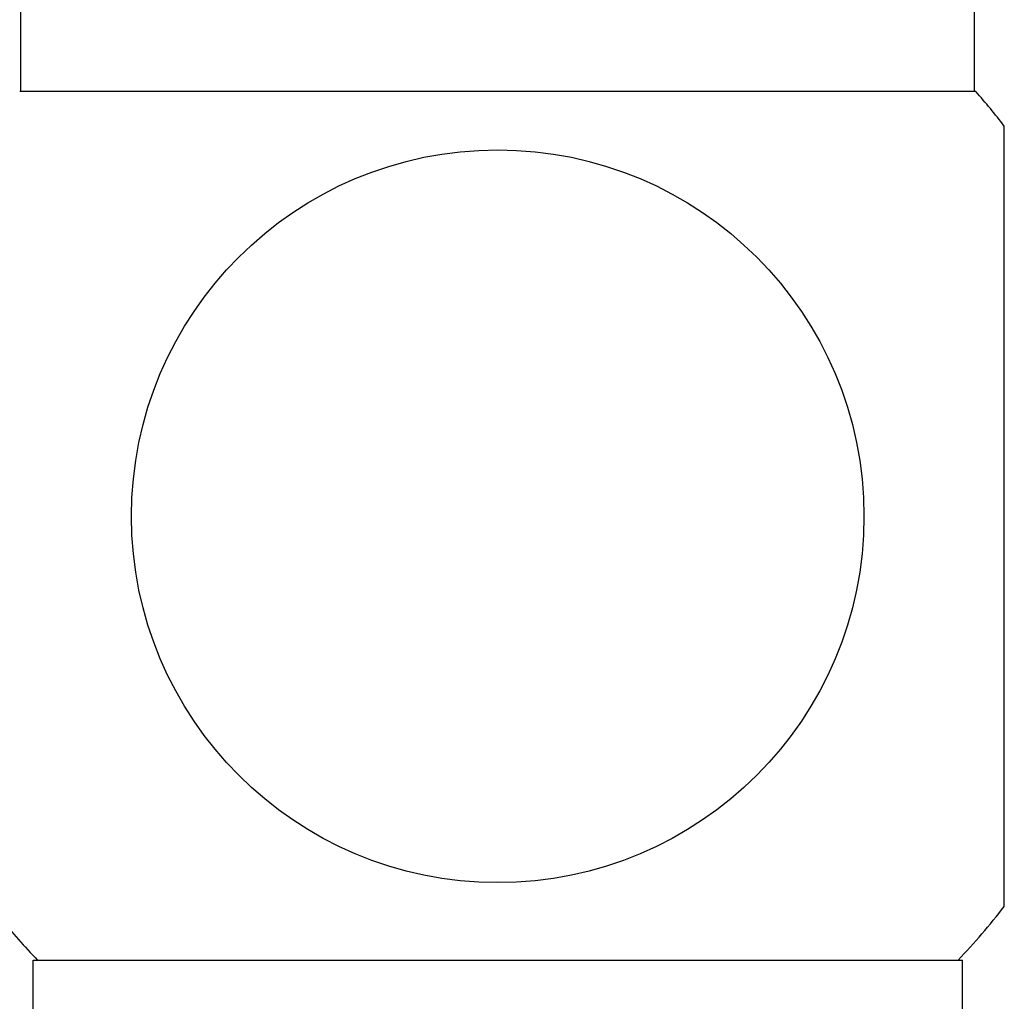
# Model space of a CAD drawing. Units: inches. Extents: x 0 to 11, y 0 to 8.5.
# Drawn here: x 3.1 to 3.7, y 3.1 to 3.7 of the extents above; entities that cross this region are included whole.
import ezdxf

# ---------------------------------------------------------------- set-up
doc = ezdxf.new("R2010")
doc.units = ezdxf.units.IN
doc.header["$LTSCALE"] = 0.605
doc.header["$MEASUREMENT"] = 0
doc.layers.get('0').update_dxf_attribs({"linetype": 'CONTINUOUS'})

msp = doc.modelspace()

# ---------------------------------------------------------------- linework, layer by layer
at = {"color": 7, "linetype": 'Continuous'}
for p, q in [((3.1160041815, 3.6216128099), (3.1160041815, 3.7569675589)), ((3.6534057563, 3.6216128099), (3.6534057563, 3.7569675589)), ((3.6540862997, 3.6216128099), (3.1153566524, 3.6216128099)), ((3.6701380398, 3.1626713023), (3.6701380398, 3.6022078609)), ((3.1228939453, 3.0458254084), (3.1228939453, 3.1324395816)), ((3.1228942983, 3.1324395816), (3.6465156396, 3.1324395816)), ((3.6465159926, 3.0458254084), (3.6465159926, 3.1324395816))]:
    msp.add_line(p, q, dxfattribs=at)
msp.add_circle((3.3847049689, 3.3824395816), 0.2063551796, dxfattribs=at)
for start, end in [(37.5943574959, 41.6006293218), (316.0532861173, 322.4056425041), (218.9333028162, 223.9467138827)]:
    msp.add_arc((3.3847049689, 3.3824395816), 0.3602362205, start, end, dxfattribs=at)

doc.saveas('drawing.dxf')
